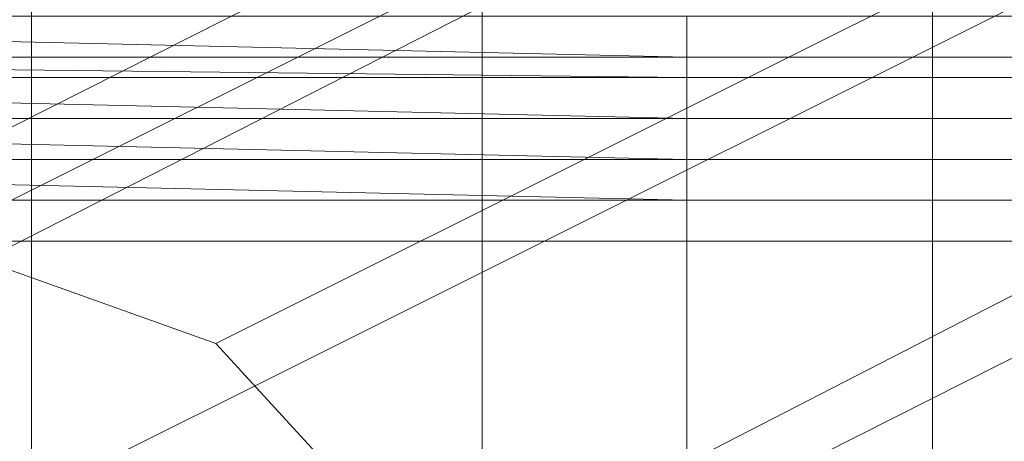
# Model space of a CAD drawing. Units: millimetres. Extents: x 336983 to 342824, y 97032 to 101656.
# Drawn here: x 340791 to 340838, y 99466 to 99486 of the extents above; entities that cross this region are included whole.
import ezdxf

# ---------------------------------------------------------------- set-up
doc = ezdxf.new("R2010")
doc.units = ezdxf.units.MM
doc.layers.add('МАФЫ НАШИ', color=250, linetype='Continuous', lineweight=25)
doc.layers.add('Размер', color=250, linetype='Continuous')

# ---------------------------------------------------------------- blocks, each defined once
blk = doc.blocks.new('параноо')
at = {"layer": 'МАФЫ НАШИ', "color": 7, "lineweight": 13}
for points in [[(340888.647, 99526.898), (340786.216, 99475.682), (340888.647, 99526.898)], [(340874.858, 99523.943), (340773.412, 99472.727), (340874.858, 99523.943)], [(340865.994, 99514.094), (340763.563, 99461.893), (340865.994, 99514.094)], [(340863.039, 99499.32), (340760.608, 99448.105), (340863.039, 99499.32)], [(340866.979, 99484.546), (340765.533, 99433.331), (340866.979, 99484.546)], [(340912.285, 99511.139), (340810.839, 99458.939), (340912.285, 99511.139)], [(340902.436, 99521.973), (340800.005, 99470.758), (340810.839, 99458.939)], [(340786.216, 99475.682), (340800.005, 99470.758), (340902.436, 99521.973)], [(340888.647, 99526.898), (340786.216, 99475.682), (340888.647, 99526.898)], [(340874.858, 99523.943), (340773.412, 99472.727), (340874.858, 99523.943)], [(340865.994, 99514.094), (340763.563, 99461.893), (340865.994, 99514.094)], [(340863.039, 99499.32), (340760.608, 99448.105), (340863.039, 99499.32)], [(340866.979, 99484.546), (340765.533, 99433.331), (340866.979, 99484.546)], [(340912.285, 99511.139), (340810.839, 99458.939), (340912.285, 99511.139)], [(340902.436, 99521.973), (340800.005, 99470.758), (340810.839, 99458.939)], [(340786.216, 99475.682), (340800.005, 99470.758), (340902.436, 99521.973)], [(340736.97, 99484.546), (340822.658, 99484.546), (340822.658, 99483.561), (340736.97, 99483.561)], [(340736.97, 99481.592), (340822.658, 99481.592), (340822.658, 99479.622), (340736.97, 99479.622)], [(340736.97, 99477.652), (340822.658, 99477.652), (340822.658, 99479.622), (340736.97, 99479.622)], [(340736.97, 99481.592), (340822.658, 99481.592), (340822.658, 99483.561), (340736.97, 99483.561)], [(340736.97, 99484.546), (340822.658, 99484.546), (340822.658, 99486.516), (340736.97, 99486.516)], [(340834.477, 99204.831), (340834.477, 99505.23), (340840.386, 99514.094)], [(340834.477, 99204.831), (340834.477, 99505.23), (340840.386, 99514.094)]]:
    blk.add_lwpolyline(points, dxfattribs=at)
for points in [[(340769.472, 99204.831), (340769.472, 99505.23), (340791.14, 99505.23), (340791.14, 99204.831)], [(340769.472, 99204.831), (340769.472, 99505.23), (340791.14, 99505.23), (340791.14, 99204.831)], [(340791.14, 99204.831), (340791.14, 99505.23), (340812.809, 99505.23), (340812.809, 99204.831)], [(340791.14, 99204.831), (340791.14, 99505.23), (340812.809, 99505.23), (340812.809, 99204.831)], [(340834.477, 99204.831), (340812.809, 99204.831), (340812.809, 99505.23), (340834.477, 99505.23)], [(340834.477, 99204.831), (340812.809, 99204.831), (340812.809, 99505.23), (340834.477, 99505.23)], [(340736.97, 99486.516), (340736.97, 99484.546), (340822.658, 99484.546)], [(340822.658, 99484.546), (340822.658, 99486.516), (340736.97, 99486.516)], [(340861.069, 99486.516), (340822.658, 99486.516), (340822.658, 99484.546), (340861.069, 99484.546)], [(340861.069, 99486.516), (340822.658, 99486.516), (340822.658, 99484.546), (340861.069, 99484.546)], [(340736.97, 99484.546), (340736.97, 99483.561), (340822.658, 99483.561)], [(340822.658, 99483.561), (340822.658, 99484.546), (340736.97, 99484.546)], [(340861.069, 99484.546), (340822.658, 99484.546), (340822.658, 99483.561), (340861.069, 99483.561)], [(340861.069, 99484.546), (340822.658, 99484.546), (340822.658, 99483.561), (340861.069, 99483.561)], [(340736.97, 99483.561), (340736.97, 99481.592), (340822.658, 99481.592)], [(340822.658, 99481.592), (340822.658, 99483.561), (340736.97, 99483.561)], [(340861.069, 99483.561), (340822.658, 99483.561), (340822.658, 99481.592), (340861.069, 99481.592)], [(340861.069, 99483.561), (340822.658, 99483.561), (340822.658, 99481.592), (340861.069, 99481.592)], [(340736.97, 99481.592), (340736.97, 99479.622), (340822.658, 99479.622)], [(340822.658, 99479.622), (340822.658, 99481.592), (340736.97, 99481.592)], [(340861.069, 99481.592), (340822.658, 99481.592), (340822.658, 99479.622), (340861.069, 99479.622)], [(340861.069, 99481.592), (340822.658, 99481.592), (340822.658, 99479.622), (340861.069, 99479.622)], [(340736.97, 99479.622), (340736.97, 99477.652), (340822.658, 99477.652)], [(340822.658, 99477.652), (340822.658, 99479.622), (340736.97, 99479.622)], [(340861.069, 99479.622), (340822.658, 99479.622), (340822.658, 99477.652), (340862.054, 99477.652)], [(340861.069, 99479.622), (340822.658, 99479.622), (340822.658, 99477.652), (340862.054, 99477.652)], [(340822.658, 99477.652), (340736.97, 99477.652), (340736.97, 99475.682), (340822.658, 99475.682)], [(340822.658, 99477.652), (340736.97, 99477.652), (340736.97, 99475.682), (340822.658, 99475.682)], [(340862.054, 99477.652), (340822.658, 99477.652), (340822.658, 99475.682), (340862.054, 99475.682)], [(340862.054, 99477.652), (340822.658, 99477.652), (340822.658, 99475.682), (340862.054, 99475.682)], [(340736.97, 99235.363), (340822.658, 99235.363), (340822.658, 99475.682), (340736.97, 99475.682)], [(340736.97, 99235.363), (340822.658, 99235.363), (340822.658, 99475.682), (340736.97, 99475.682)], [(340760.608, 99448.105), (340763.563, 99461.893), (340773.412, 99472.727), (340786.216, 99475.682), (340800.005, 99470.758), (340810.839, 99458.939), (340814.778, 99444.165), (340811.824, 99430.376), (340802.959, 99420.527), (340789.171, 99416.587), (340775.382, 99421.512), (340765.533, 99433.331)], [(340810.839, 99458.939), (340814.778, 99444.165), (340811.824, 99430.376), (340802.959, 99420.527), (340789.171, 99416.587), (340775.382, 99421.512), (340765.533, 99433.331), (340760.608, 99448.105), (340763.563, 99461.893), (340773.412, 99472.727), (340786.216, 99475.682), (340800.005, 99470.758)], [(340822.658, 99235.363), (340862.054, 99235.363), (340862.054, 99475.682), (340822.658, 99475.682)], [(340822.658, 99235.363), (340862.054, 99235.363), (340862.054, 99475.682), (340822.658, 99475.682)]]:
    blk.add_lwpolyline(points, close=True, dxfattribs=at)

msp = doc.modelspace()

# ---------------------------------------------------------------- block references
at = {"layer": 'Размер'}
msp.add_blockref('параноо', (0, 0), dxfattribs=at)

doc.saveas('drawing.dxf')
